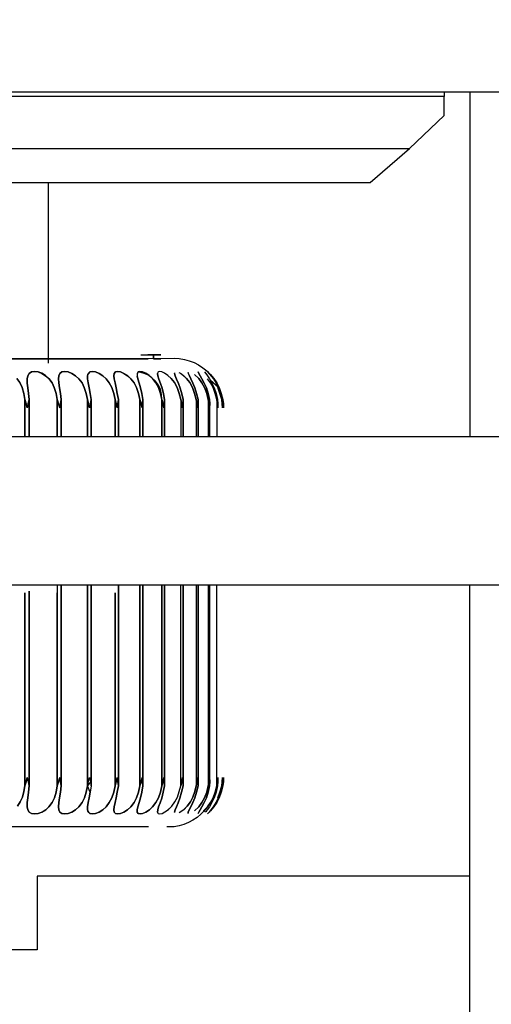
# Model space of a CAD drawing. Units: millimetres. Extents: x -14900 to 7518, y -10270 to 5362.
# Drawn here: x 1072 to 1091, y 3956 to 3996 of the extents above; entities that cross this region are included whole.
import ezdxf

# ---------------------------------------------------------------- set-up
doc = ezdxf.new("R2010")
doc.units = ezdxf.units.MM
doc.layers.add('LG-DIMENSION', color=7, linetype='Continuous')
doc.layers.add('LG-Product', color=3, linetype='Continuous')
doc.styles.add('LG-TEXT', font='arial.ttf')
doc.dimstyles.new('ISO-25', dxfattribs={"dimtxt": 45, "dimasz": 30, "dimexe": 5, "dimexo": 5, "dimgap": 8, "dimtad": 1, "dimtoh": 1, "dimdec": 0, "dimtxsty": 'LG-TEXT', "dimcen": 5, "dimadec": 0, "dimazin": 0, "dimtfac": 1, "dimtdec": 0, "dimtmove": 0, "dimatfit": 3, "dimfxl": 1, "dimarcsym": 0})

# ---------------------------------------------------------------- blocks, each defined once
blk = doc.blocks.new('*D5')
at = {"layer": 'Defpoints', "color": 0, "transparency": 16777216}
for p in [(1310.746, 4228.592), (826.665, 3970.23), (1310.746, 3970.23)]:
    blk.add_point(p, dxfattribs=at)
at = {"layer": 'LG-DIMENSION', "color": 0, "lineweight": -2, "transparency": 16777216}
for p, q in [((826.665, 3975.23), (826.665, 4233.592)), ((1310.746, 3975.23), (1310.746, 4233.592)), ((856.665, 4228.592), (1280.746, 4228.592))]:
    blk.add_line(p, q, dxfattribs=at)
at = {"layer": 'LG-DIMENSION', "color": 0, "transparency": 16777216}
for points in [[(856.665, 4233.592), (856.665, 4223.592), (826.665, 4228.592)], [(1280.746, 4233.592), (1280.746, 4223.592), (1310.746, 4228.592)]]:
    blk.add_solid(points, dxfattribs=at)
at = {"layer": 'LG-DIMENSION', "color": 0, "transparency": 16777216, "insert": (1068.705, 4259.568), "char_height": 45, "attachment_point": 5, "style": 'LG-TEXT'}
blk.add_mtext('484', dxfattribs=at)

msp = doc.modelspace()

# ---------------------------------------------------------------- linework, layer by layer
at = {"layer": 'LG-Product', "linetype": 'Continuous'}
for points in [[(927.341, 3993.073), (1210.084, 3993.073)], [(1089.286, 3993.073), (1089.286, 3992.883), (1049.22, 3992.883), (1049.22, 3992.119), (1050.627, 3990.774), (1087.879, 3990.774), (1089.286, 3992.119), (1089.286, 3992.883)], [(1090.331, 3993.073), (1090.331, 3979.055)], [(1050.627, 3990.774), (1052.225, 3989.391), (1086.281, 3989.391), (1087.879, 3990.774)], [(1073.221, 3982.046), (1073.221, 3989.391)], [(1076.97, 3982.389), (1077.786, 3982.389)], [(1077.486, 3982.232), (1077.486, 3982.389), (1077.252, 3982.389), (1077.486, 3982.389), (1077.786, 3982.389), (1077.486, 3982.389), (1077.486, 3982.232), (1077.786, 3982.232), (1077.538, 3982.232)], [(1049.325, 3982.232), (1063.252, 3982.232), (1077.276, 3982.232)], [(1071.943, 3981.425), (1072.067, 3981.259), (1072.153, 3981.068), (1072.22, 3980.824), (1072.258, 3980.572), (1072.32, 3980.405), (1072.363, 3980.233), (1072.406, 3980.405), (1072.434, 3980.572), (1072.411, 3980.82), (1072.382, 3981.053), (1072.363, 3981.244), (1072.358, 3981.421), (1072.387, 3981.54), (1072.439, 3981.635), (1072.535, 3981.693), (1072.659, 3981.712), (1072.806, 3981.693), (1072.959, 3981.635), (1073.107, 3981.54), (1073.245, 3981.425), (1073.369, 3981.254), (1073.46, 3981.063), (1073.531, 3980.82), (1073.574, 3980.572), (1073.632, 3980.405), (1073.679, 3980.233), (1073.713, 3980.405), (1073.741, 3980.572), (1073.708, 3980.82), (1073.675, 3981.053), (1073.641, 3981.249), (1073.632, 3981.421), (1073.641, 3981.54), (1073.689, 3981.635), (1073.765, 3981.693), (1073.88, 3981.712), (1074.018, 3981.693), (1074.171, 3981.635), (1074.318, 3981.54), (1074.457, 3981.421), (1074.586, 3981.249), (1074.676, 3981.063), (1074.748, 3980.82), (1074.805, 3980.572), (1074.853, 3980.405), (1074.896, 3980.233), (1074.934, 3980.405), (1074.953, 3980.572), (1074.919, 3980.82), (1074.876, 3981.053), (1074.834, 3981.249), (1074.81, 3981.421), (1074.805, 3981.54), (1074.838, 3981.635), (1074.905, 3981.693), (1075.005, 3981.712), (1075.139, 3981.693), (1075.282, 3981.635), (1075.43, 3981.54), (1075.563, 3981.421), (1075.692, 3981.249), (1075.792, 3981.063), (1075.873, 3980.82), (1075.926, 3980.572), (1075.978, 3980.405), (1076.016, 3980.233), (1076.045, 3980.405), (1076.064, 3980.572), (1076.016, 3980.82), (1075.974, 3981.053), (1075.926, 3981.249), (1075.888, 3981.421), (1075.873, 3981.54), (1075.888, 3981.635), (1075.94, 3981.693), (1076.031, 3981.712), (1076.15, 3981.693), (1076.288, 3981.635), (1076.431, 3981.54), (1076.565, 3981.421), (1076.699, 3981.249), (1076.799, 3981.063), (1076.88, 3980.82), (1076.937, 3980.572), (1076.985, 3980.405), (1077.023, 3980.233), (1077.047, 3980.405), (1077.061, 3980.572), (1077.013, 3980.82), (1076.961, 3981.053), (1076.904, 3981.244), (1076.851, 3981.421), (1076.827, 3981.526)], [(1077.829, 3980.572), (1077.772, 3980.82), (1077.686, 3981.063), (1077.581, 3981.254), (1077.443, 3981.425), (1077.314, 3981.545), (1077.176, 3981.64), (1077.047, 3981.693), (1076.937, 3981.712), (1076.866, 3981.693), (1076.827, 3981.635), (1076.827, 3981.54), (1076.851, 3981.421), (1076.904, 3981.244), (1076.961, 3981.053), (1077.013, 3980.82), (1077.061, 3980.572), (1077.061, 3979.055), (1077.061, 3980.572), (1077.047, 3980.405), (1077.023, 3980.233), (1076.985, 3980.405), (1076.937, 3980.572), (1076.88, 3980.82), (1076.799, 3981.063), (1076.699, 3981.249), (1076.565, 3981.421), (1076.431, 3981.545), (1076.284, 3981.635), (1076.15, 3981.693), (1076.031, 3981.712), (1075.94, 3981.693), (1075.888, 3981.635), (1075.873, 3981.54), (1075.888, 3981.421), (1075.926, 3981.249), (1075.974, 3981.053), (1076.016, 3980.82), (1076.064, 3980.572), (1076.064, 3979.055), (1076.064, 3980.572), (1076.05, 3980.405), (1076.016, 3980.233), (1075.978, 3980.405), (1075.926, 3980.572), (1075.926, 3979.055), (1075.926, 3980.572), (1075.873, 3980.82), (1075.792, 3981.063), (1075.692, 3981.249), (1075.563, 3981.421), (1075.43, 3981.54), (1075.277, 3981.635), (1075.134, 3981.693), (1075.005, 3981.712), (1074.905, 3981.693), (1074.843, 3981.635), (1074.805, 3981.545), (1074.81, 3981.421), (1074.834, 3981.249), (1074.876, 3981.053), (1074.919, 3980.82), (1074.953, 3980.572), (1074.953, 3979.055), (1074.953, 3980.572), (1074.934, 3980.405), (1074.896, 3980.233), (1074.853, 3980.405), (1074.805, 3980.572), (1074.805, 3979.055), (1074.805, 3980.572), (1074.748, 3980.82), (1074.676, 3981.063), (1074.586, 3981.249), (1074.457, 3981.421), (1074.318, 3981.54), (1074.166, 3981.635), (1074.018, 3981.693), (1073.88, 3981.712), (1073.765, 3981.693), (1073.689, 3981.635), (1073.641, 3981.54), (1073.632, 3981.421), (1073.641, 3981.249), (1073.675, 3981.053), (1073.708, 3980.82), (1073.741, 3980.572), (1073.713, 3980.405), (1073.679, 3980.233), (1073.627, 3980.405), (1073.574, 3980.572), (1073.574, 3979.055), (1073.574, 3980.572), (1073.531, 3980.82), (1073.46, 3981.063), (1073.369, 3981.254), (1073.245, 3981.425), (1073.107, 3981.545), (1072.959, 3981.64), (1072.802, 3981.693), (1072.659, 3981.712), (1072.535, 3981.693), (1072.444, 3981.635), (1072.387, 3981.54), (1072.358, 3981.421), (1072.363, 3981.244), (1072.382, 3981.053), (1072.411, 3980.82), (1072.434, 3980.572), (1072.434, 3979.055), (1072.434, 3980.572), (1072.411, 3980.405), (1072.363, 3980.233), (1072.315, 3980.405), (1072.258, 3980.572), (1072.258, 3979.055), (1072.258, 3980.572), (1072.22, 3980.824), (1072.153, 3981.068), (1072.067, 3981.259), (1071.943, 3981.425)], [(1078.688, 3980.405), (1078.688, 3979.055), (1078.688, 3980.572), (1078.683, 3980.405), (1078.669, 3980.233), (1078.635, 3980.405), (1078.597, 3980.572), (1078.53, 3980.824), (1078.444, 3981.068), (1078.339, 3981.259), (1078.201, 3981.425), (1078.072, 3981.549), (1077.934, 3981.64), (1077.819, 3981.697), (1077.719, 3981.712), (1077.667, 3981.688), (1077.648, 3981.631), (1077.662, 3981.53), (1077.7, 3981.406), (1077.772, 3981.225), (1077.834, 3981.034), (1077.891, 3980.805), (1077.934, 3980.572), (1077.934, 3979.055), (1077.934, 3980.572), (1077.891, 3980.805), (1077.834, 3981.034), (1077.772, 3981.225), (1077.7, 3981.406), (1077.662, 3981.53), (1077.648, 3981.626)], [(1078.068, 3981.549), (1078.201, 3981.425), (1078.339, 3981.259), (1078.444, 3981.068), (1078.53, 3980.824), (1078.597, 3980.572), (1078.635, 3980.405), (1078.669, 3980.233), (1078.683, 3980.405), (1078.688, 3980.572), (1078.635, 3980.805), (1078.568, 3981.034), (1078.502, 3981.225), (1078.425, 3981.402), (1078.373, 3981.53), (1078.344, 3981.626)], [(1078.339, 3981.654), (1078.344, 3981.626), (1078.373, 3981.53), (1078.425, 3981.402), (1078.502, 3981.225), (1078.568, 3981.034), (1078.635, 3980.805), (1078.688, 3980.572), (1078.688, 3979.055)], [(1078.511, 3981.678), (1078.578, 3981.64), (1078.707, 3981.549), (1078.831, 3981.425), (1078.964, 3981.259), (1079.069, 3981.068), (1079.155, 3980.824), (1079.222, 3980.572), (1079.265, 3980.405), (1079.289, 3980.233), (1079.26, 3980.405), (1079.222, 3980.572), (1079.222, 3979.055)], [(1079.222, 3980.572), (1079.155, 3980.824), (1079.069, 3981.068), (1078.964, 3981.259), (1078.831, 3981.425), (1078.697, 3981.554)], [(1078.893, 3981.678), (1078.897, 3981.635), (1078.945, 3981.54), (1079.002, 3981.421), (1079.088, 3981.244), (1079.165, 3981.053), (1079.236, 3980.82), (1079.298, 3980.572), (1079.298, 3979.055), (1079.298, 3980.572), (1079.298, 3980.405), (1079.289, 3980.233), (1079.298, 3980.405), (1079.298, 3980.572), (1079.236, 3980.82), (1079.165, 3981.053), (1079.088, 3981.244), (1079.002, 3981.421), (1078.945, 3981.54), (1078.902, 3981.635), (1078.893, 3981.674)], [(1079.713, 3980.572), (1079.646, 3980.82), (1079.556, 3981.063), (1079.456, 3981.249), (1079.327, 3981.425), (1079.155, 3981.588)], [(1079.298, 3981.697), (1079.322, 3981.635), (1079.379, 3981.54), (1079.456, 3981.421), (1079.546, 3981.244), (1079.632, 3981.053), (1079.708, 3980.82), (1079.766, 3980.572), (1079.766, 3979.055), (1079.766, 3980.572), (1079.775, 3980.405), (1079.766, 3980.233), (1079.775, 3980.405), (1079.766, 3980.572), (1079.708, 3980.82), (1079.632, 3981.053), (1079.546, 3981.244), (1079.456, 3981.421), (1079.379, 3981.54), (1079.322, 3981.635), (1079.298, 3981.693)], [(1079.56, 3981.702), (1079.608, 3981.635), (1079.675, 3981.54), (1079.756, 3981.421), (1079.861, 3981.244), (1079.947, 3981.053), (1080.033, 3980.82), (1080.09, 3980.572), (1080.104, 3980.405), (1080.104, 3980.233), (1080.085, 3980.405), (1080.057, 3980.572), (1079.99, 3980.82), (1079.904, 3981.063)], [(1079.327, 3981.425), (1079.456, 3981.254), (1079.556, 3981.063), (1079.646, 3980.82), (1079.713, 3980.572), (1079.746, 3980.405), (1079.766, 3980.233), (1079.742, 3980.405), (1079.713, 3980.572), (1079.713, 3979.055)], [(1080.147, 3981.063), (1080.233, 3980.82), (1080.295, 3980.572), (1080.319, 3980.405), (1080.328, 3980.233), (1080.324, 3980.405), (1080.305, 3980.572), (1080.238, 3980.824), (1080.147, 3981.063), (1080.052, 3981.259)], [(1073.632, 3980.41), (1073.632, 3980.39)], [(1078.597, 3980.572), (1078.597, 3979.055)], [(1079.298, 3980.572), (1079.298, 3979.055)], [(1079.775, 3979.055), (1079.775, 3980.572)], [(1080.057, 3980.572), (1080.057, 3979.055)], [(1210.084, 3979.055), (927.341, 3979.055)], [(926.34, 3973.045), (1211.08, 3973.045)], [(1073.574, 3973.045), (1073.574, 3964.869), (1073.627, 3965.036), (1073.679, 3965.208), (1073.713, 3965.036), (1073.741, 3964.869), (1073.713, 3965.036), (1073.679, 3965.208), (1073.632, 3965.036), (1073.574, 3964.869), (1073.531, 3964.621), (1073.465, 3964.388), (1073.369, 3964.192), (1073.245, 3964.02), (1073.112, 3963.901), (1072.964, 3963.806), (1072.811, 3963.749), (1072.659, 3963.729), (1072.535, 3963.749), (1072.444, 3963.806), (1072.387, 3963.896), (1072.358, 3964.02), (1072.363, 3964.192), (1072.382, 3964.378), (1072.411, 3964.617), (1072.434, 3964.869), (1072.434, 3972.783), (1072.434, 3964.869), (1072.411, 3965.036), (1072.363, 3965.208), (1072.32, 3965.036), (1072.258, 3964.869), (1072.224, 3964.636), (1072.167, 3964.407), (1072.081, 3964.216), (1071.967, 3964.039)], [(1073.741, 3973.045), (1073.741, 3964.869)], [(1073.741, 3964.869), (1073.741, 3973.045)], [(1074.805, 3964.869), (1074.805, 3973.045)], [(1074.805, 3973.045), (1074.805, 3964.869)], [(1077.676, 3963.744), (1077.648, 3963.801), (1077.657, 3963.892), (1077.695, 3964.016), (1077.757, 3964.183), (1077.824, 3964.373), (1077.886, 3964.617), (1077.934, 3964.869), (1077.929, 3965.036), (1077.91, 3965.208), (1077.877, 3965.036), (1077.829, 3964.869), (1077.772, 3964.621), (1077.686, 3964.388), (1077.586, 3964.197), (1077.447, 3964.02), (1077.319, 3963.901), (1077.18, 3963.806), (1077.052, 3963.749), (1076.942, 3963.729), (1076.866, 3963.749), (1076.827, 3963.806), (1076.827, 3963.896), (1076.851, 3964.02), (1076.904, 3964.192), (1076.956, 3964.378), (1077.013, 3964.617), (1077.061, 3964.869), (1077.047, 3965.036), (1077.023, 3965.208), (1076.985, 3965.036), (1076.937, 3964.869), (1076.885, 3964.621), (1076.799, 3964.388), (1076.699, 3964.192), (1076.565, 3964.02), (1076.431, 3963.901), (1076.288, 3963.806), (1076.15, 3963.749), (1076.031, 3963.729), (1075.94, 3963.749), (1075.888, 3963.806), (1075.873, 3963.901), (1075.888, 3964.02), (1075.926, 3964.192), (1075.974, 3964.383), (1076.016, 3964.621), (1076.064, 3964.869), (1076.016, 3964.621), (1075.974, 3964.383), (1075.926, 3964.192), (1075.888, 3964.02), (1075.873, 3963.896), (1075.888, 3963.806), (1075.94, 3963.749), (1076.031, 3963.729), (1076.15, 3963.749), (1076.284, 3963.806), (1076.431, 3963.896), (1076.565, 3964.02), (1076.699, 3964.192), (1076.799, 3964.388), (1076.885, 3964.621), (1076.937, 3964.869), (1076.937, 3973.045), (1076.937, 3964.869), (1076.985, 3965.036), (1077.023, 3965.208), (1077.047, 3965.036), (1077.061, 3964.869), (1077.061, 3973.045), (1077.061, 3964.869), (1077.013, 3964.617), (1076.956, 3964.378), (1076.904, 3964.192), (1076.851, 3964.02), (1076.827, 3963.896), (1076.827, 3963.801), (1076.866, 3963.749), (1076.942, 3963.729), (1077.047, 3963.749), (1077.18, 3963.806), (1077.319, 3963.901), (1077.447, 3964.02), (1077.586, 3964.197), (1077.686, 3964.388), (1077.772, 3964.621), (1077.829, 3964.869), (1077.829, 3973.045), (1077.829, 3964.869), (1077.877, 3965.036), (1077.91, 3965.208), (1077.934, 3965.036), (1077.934, 3964.869), (1077.934, 3973.045), (1077.934, 3964.869), (1077.886, 3964.617), (1077.824, 3964.373), (1077.757, 3964.187), (1077.695, 3964.016), (1077.657, 3963.892), (1077.648, 3963.796), (1077.676, 3963.744), (1077.738, 3963.729), (1077.839, 3963.753), (1077.953, 3963.811), (1078.096, 3963.911), (1078.225, 3964.039), (1078.358, 3964.216), (1078.459, 3964.407), (1078.535, 3964.636), (1078.597, 3964.869), (1078.597, 3973.045)], [(1078.025, 3963.858), (1078.225, 3964.039), (1078.358, 3964.216), (1078.459, 3964.407), (1078.535, 3964.636), (1078.597, 3964.869), (1078.635, 3965.036), (1078.669, 3965.208), (1078.683, 3965.036), (1078.688, 3964.869), (1078.688, 3973.045), (1078.688, 3964.869), (1078.626, 3964.617), (1078.559, 3964.373), (1078.487, 3964.183), (1078.416, 3964.016), (1078.363, 3963.892), (1078.339, 3963.796), (1078.339, 3963.787)], [(1078.688, 3964.869), (1078.688, 3973.045)], [(1079.222, 3973.045), (1079.222, 3964.869), (1079.26, 3965.036), (1079.289, 3965.208), (1079.298, 3965.036), (1079.298, 3964.869), (1079.298, 3973.045), (1079.298, 3964.869), (1079.236, 3964.617), (1079.165, 3964.378), (1079.088, 3964.192), (1079.002, 3964.02), (1078.94, 3963.896), (1078.897, 3963.806), (1078.893, 3963.758)], [(1079.713, 3973.045), (1079.713, 3964.869), (1079.742, 3965.036), (1079.766, 3965.208), (1079.775, 3965.036), (1079.766, 3964.869), (1079.766, 3973.045), (1079.766, 3964.869), (1079.708, 3964.617), (1079.632, 3964.383), (1079.541, 3964.192), (1079.451, 3964.02), (1079.379, 3963.896), (1079.322, 3963.806), (1079.298, 3963.744)], [(1079.298, 3973.045), (1079.298, 3964.869)], [(1079.775, 3964.869), (1079.775, 3973.045)], [(1079.966, 3964.426), (1080.09, 3964.869), (1080.104, 3965.036), (1080.104, 3965.208), (1080.085, 3965.036), (1080.057, 3964.869), (1080.057, 3973.045)], [(1096.341, 3973.04), (1096.341, 3672.716), (1093.34, 3672.716), (1090.331, 3672.716), (1090.331, 3973.04)], [(1071.967, 3964.039), (1072.081, 3964.216), (1072.167, 3964.407), (1072.224, 3964.636), (1072.258, 3964.869), (1072.258, 3972.711), (1072.258, 3964.869), (1072.315, 3965.036), (1072.363, 3965.208), (1072.406, 3965.036), (1072.434, 3964.869), (1072.411, 3964.617), (1072.382, 3964.378), (1072.363, 3964.192), (1072.358, 3964.02), (1072.387, 3963.896), (1072.444, 3963.806), (1072.539, 3963.749), (1072.659, 3963.729), (1072.806, 3963.749), (1072.959, 3963.806), (1073.112, 3963.896), (1073.245, 3964.02), (1073.369, 3964.197), (1073.465, 3964.388), (1073.531, 3964.621), (1073.574, 3964.869), (1073.574, 3972.721)], [(1078.339, 3963.801), (1078.363, 3963.892), (1078.416, 3964.016), (1078.487, 3964.183), (1078.559, 3964.373), (1078.626, 3964.617), (1078.688, 3964.869), (1078.683, 3965.036), (1078.669, 3965.208), (1078.635, 3965.036), (1078.597, 3964.869)], [(1078.893, 3963.749), (1078.897, 3963.806), (1078.94, 3963.896), (1079.002, 3964.02), (1079.088, 3964.192), (1079.165, 3964.378), (1079.236, 3964.617), (1079.298, 3964.869), (1079.298, 3965.036), (1079.289, 3965.208), (1079.265, 3965.036), (1079.222, 3964.869)], [(1079.298, 3963.749), (1079.322, 3963.806), (1079.379, 3963.896), (1079.451, 3964.02), (1079.541, 3964.192), (1079.632, 3964.383), (1079.708, 3964.621), (1079.766, 3964.869), (1079.775, 3965.036), (1079.766, 3965.208), (1079.746, 3965.036), (1079.713, 3964.869), (1079.651, 3964.621), (1079.56, 3964.388), (1079.456, 3964.192), (1079.327, 3964.02)], [(1080.119, 3964.378), (1080.204, 3964.617), (1080.266, 3964.869), (1080.285, 3965.036), (1080.29, 3965.208), (1080.276, 3965.036), (1080.257, 3964.869), (1080.185, 3964.621), (1080.104, 3964.388), (1080.185, 3964.621), (1080.257, 3964.869), (1080.276, 3965.036), (1080.29, 3965.208), (1080.285, 3965.036), (1080.266, 3964.869), (1080.204, 3964.617), (1080.119, 3964.378), (1080.023, 3964.192), (1079.913, 3964.02), (1079.818, 3963.896), (1079.742, 3963.801), (1079.675, 3963.729)], [(1079.794, 3963.863), (1079.928, 3964.02), (1080.047, 3964.187), (1080.147, 3964.378), (1080.228, 3964.617), (1080.295, 3964.869), (1080.319, 3965.036), (1080.328, 3965.208), (1080.324, 3965.036), (1080.305, 3964.869), (1080.238, 3964.621), (1080.152, 3964.383), (1080.057, 3964.192), (1079.942, 3964.02), (1079.804, 3963.858)], [(1080.305, 3964.869), (1080.324, 3965.036), (1080.328, 3965.208), (1080.319, 3965.036), (1080.295, 3964.869)], [(1073.632, 3965.051), (1073.632, 3965.027)], [(1073.741, 3964.869), (1073.708, 3964.621), (1073.675, 3964.383), (1073.641, 3964.192), (1073.632, 3964.02), (1073.641, 3963.896), (1073.689, 3963.806), (1073.765, 3963.749), (1073.88, 3963.729), (1074.018, 3963.749), (1074.166, 3963.806), (1074.318, 3963.896), (1074.457, 3964.02), (1074.586, 3964.192), (1074.681, 3964.388), (1074.752, 3964.621), (1074.805, 3964.869)], [(1074.805, 3964.869), (1074.752, 3964.621), (1074.681, 3964.388), (1074.586, 3964.192), (1074.457, 3964.02), (1074.318, 3963.901), (1074.166, 3963.806), (1074.018, 3963.749), (1073.88, 3963.729), (1073.765, 3963.749), (1073.689, 3963.806), (1073.641, 3963.901), (1073.632, 3964.02), (1073.641, 3964.192), (1073.675, 3964.383), (1073.708, 3964.621), (1073.741, 3964.869)], [(1078.721, 3963.911), (1078.85, 3964.039), (1078.983, 3964.216), (1079.083, 3964.407), (1079.165, 3964.636), (1079.222, 3964.869), (1079.165, 3964.636), (1079.083, 3964.407), (1078.983, 3964.216), (1078.85, 3964.039), (1078.726, 3963.915), (1078.597, 3963.815), (1078.525, 3963.768)], [(1079.155, 3963.858), (1079.327, 3964.02), (1079.456, 3964.192), (1079.56, 3964.388), (1079.651, 3964.621), (1079.713, 3964.869)], [(1077.28, 3963.205), (1063.252, 3963.205)], [(1090.331, 3961.201), (1072.768, 3961.201), (1072.768, 3958.201), (1053.737, 3958.201), (1053.737, 3961.201), (1012.673, 3961.201), (1012.673, 3958.201), (993.642, 3958.201), (993.642, 3961.201), (961.388, 3961.201), (961.388, 3947.178), (961.388, 3933.155), (1050.312, 3933.155)]]:
    msp.add_lwpolyline(points, dxfattribs=at)
for points in [[(1063.252, 3982.232), (1078.325, 3982.251, -0.210335), (1079.804, 3981.588), (1079.942, 3981.425), (1080.057, 3981.254), (1080.147, 3981.063), (1080.238, 3980.82), (1080.305, 3980.572), (1080.324, 3980.405), (1080.328, 3980.233), (1080.319, 3980.405), (1080.295, 3980.572), (1080.233, 3980.82), (1080.147, 3981.063), (1080.052, 3981.249), (1079.933, 3981.421), (1079.675, 3981.712), (1079.742, 3981.635), (1079.823, 3981.54), (1079.918, 3981.421), (1080.028, 3981.244), (1080.123, 3981.063), (1080.204, 3980.82), (1080.266, 3980.572), (1080.285, 3980.405), (1080.29, 3980.233), (1080.276, 3980.405), (1080.257, 3980.572), (1080.185, 3980.82), (1080.099, 3981.063), (1080.185, 3980.82), (1080.257, 3980.572), (1080.276, 3980.405), (1080.29, 3980.233), (1080.285, 3980.405), (1080.266, 3980.572), (1080.204, 3980.82), (1080.123, 3981.063), (1079.804, 3981.349), (1079.947, 3981.053), (1080.028, 3980.82), (1080.09, 3980.572), (1080.104, 3980.405), (1080.104, 3980.233), (1080.085, 3980.405), (1080.057, 3980.572), (1079.99, 3980.82), (1079.904, 3981.063), (1079.804, 3981.249), (1079.675, 3981.421)], [(1080.057, 3964.869), (1080.085, 3965.036), (1080.104, 3965.208), (1080.104, 3965.036), (1080.09, 3964.869), (1080.028, 3964.617), (1079.947, 3964.383), (1079.856, 3964.192), (1079.756, 3964.02), (1079.67, 3963.896), (1079.608, 3963.806), (1079.518, 3963.858), (1079.675, 3964.02), (1079.804, 3964.192), (1079.904, 3964.388), (1079.995, 3964.621), (1080.057, 3964.869), (1079.995, 3964.621), (1079.904, 3964.388), (1079.804, 3964.192), (1079.675, 3964.02, -0.210083), (1078.33, 3963.205), (1078.029, 3963.205)], [(1076.923, 3963.205), (1063.252, 3963.205), (1048.17, 3963.229, -0.210083), (1046.706, 3963.849), (1046.429, 3964.235), (1046.301, 3964.545), (1046.21, 3964.869), (1046.281, 3964.621), (1046.363, 3964.383), (1046.281, 3964.621), (1046.21, 3964.869), (1046.272, 3964.617), (1046.358, 3964.378), (1046.458, 3964.183)]]:
    msp.add_lwpolyline(points, format="xyb", dxfattribs=at)
for points in [[(1073.741, 3980.572), (1073.741, 3979.055)], [(1076.937, 3979.055), (1076.937, 3980.572)], [(1077.91, 3980.233), (1077.877, 3980.405), (1077.829, 3980.572), (1077.829, 3979.055), (1077.829, 3980.572), (1077.877, 3980.405), (1077.91, 3980.233), (1077.929, 3980.405), (1077.934, 3980.572), (1077.934, 3980.405)], [(1075.926, 3964.869), (1075.873, 3964.621), (1075.797, 3964.388), (1075.692, 3964.192), (1075.563, 3964.02), (1075.43, 3963.901), (1075.277, 3963.806), (1075.139, 3963.749), (1075.005, 3963.729), (1074.905, 3963.749), (1074.838, 3963.806), (1074.805, 3963.901), (1074.81, 3964.02), (1074.834, 3964.192), (1074.876, 3964.383), (1074.919, 3964.621), (1074.805, 3964.869), (1074.853, 3965.036), (1074.896, 3965.208), (1074.934, 3965.036), (1074.805, 3964.869), (1074.853, 3965.036), (1074.896, 3965.208), (1074.934, 3965.036), (1074.953, 3964.869), (1074.953, 3973.045), (1074.953, 3964.869), (1074.919, 3964.621), (1074.876, 3964.383), (1074.834, 3964.192), (1074.81, 3964.02), (1074.805, 3963.896), (1074.843, 3963.806), (1074.905, 3963.749), (1075.005, 3963.729), (1075.134, 3963.749), (1075.277, 3963.806), (1075.43, 3963.896), (1075.563, 3964.02), (1075.692, 3964.192), (1075.797, 3964.388), (1075.873, 3964.621), (1075.926, 3964.869), (1075.926, 3972.721), (1075.926, 3964.869), (1075.978, 3965.036), (1076.016, 3965.208), (1076.05, 3965.036), (1076.064, 3964.869), (1076.064, 3973.045), (1076.064, 3964.869), (1076.045, 3965.036), (1076.016, 3965.208), (1075.978, 3965.036)]]:
    msp.add_lwpolyline(points, close=True, dxfattribs=at)
msp.add_arc((1076.75, 3980.619), 1.08, 357.4953, 83.8678, dxfattribs=at)

# ---------------------------------------------------------------- dimensions: what is measured, and where the dimension line sits
at = {"layer": 'LG-DIMENSION'}
dim = msp.add_linear_dim(base=(1310.746, 4228.592), p1=(826.665, 3970.23), p2=(1310.746, 3970.23), dimstyle='ISO-25', dxfattribs=at)
dim.commit()
dim.dimension.update_dxf_attribs({"geometry": '*D5', "text_midpoint": (1068.705, 4259.568)})

doc.saveas('drawing.dxf')
